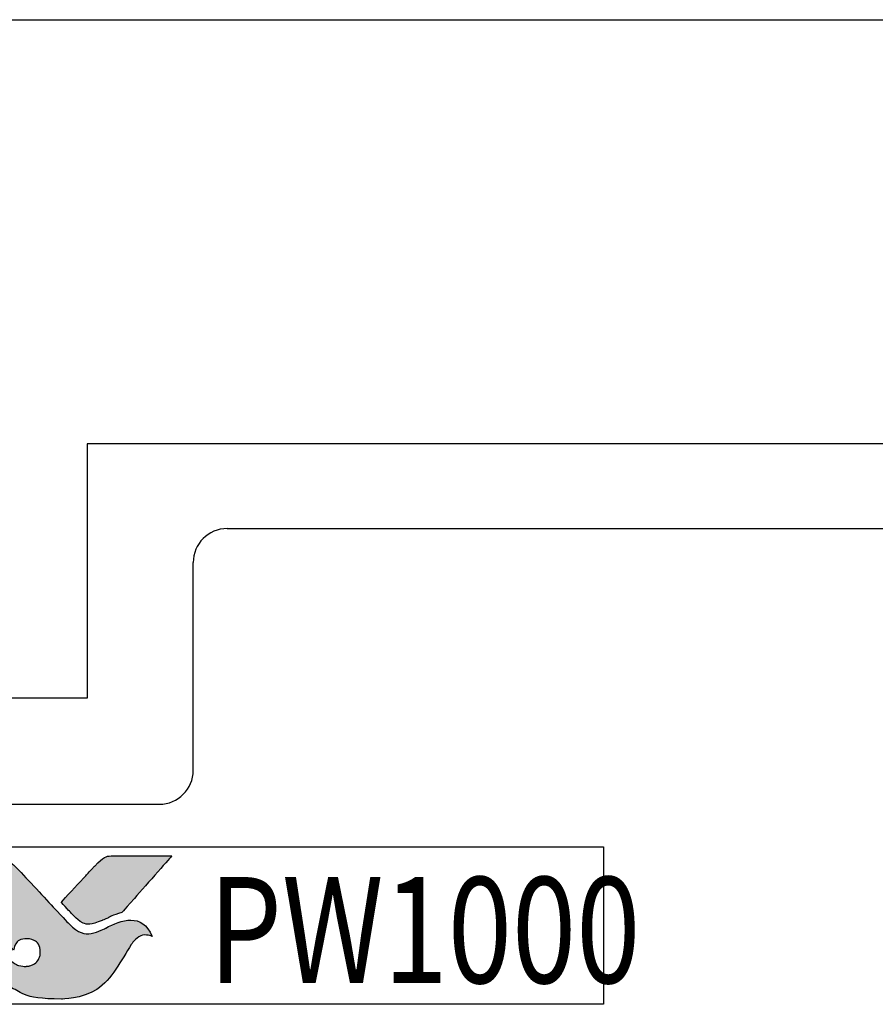
# Model space of a CAD drawing. Extents: x 486 to 3647, y -4884 to -3374.
# Drawn here: x 1792 to 1812, y -3661 to -3638 of the extents above; entities that cross this region are included whole.
import ezdxf

# ---------------------------------------------------------------- set-up
doc = ezdxf.new("R2010")
doc.units = 0
doc.layers.get('0').update_dxf_attribs({"linetype": 'CONTINUOUS'})
doc.layers.get('DEFPOINTS').update_dxf_attribs({"color": 5, "linetype": 'CONTINUOUS'})
for name, color, linetype in [('Layer 1', 7, 'CONTINUOUS'), ('SECTION', 3, 'CONTINUOUS'), ('TEXT', 7, 'CONTINUOUS')]:
    doc.layers.add(name, color=color, linetype=linetype)
doc.layers.add('TCL02 thin', color=1, linetype='CONTINUOUS', lineweight=25)
doc.layers.add('TCL07 dim', color=7, linetype='CONTINUOUS', lineweight=20)
doc.styles.get("Standard").update_dxf_attribs({"font": 'isocpeur.ttf', "width": 0.8})

# ---------------------------------------------------------------- blocks, each defined once
blk = doc.blocks.new('A$C177652C4')
h = blk.add_hatch(color=253)
h.dxf.hatch_style = 1
edge = h.paths.add_edge_path()
edge.add_spline(control_points=[(6.528, -2.116), (6.298, -1.539), (5.796, -1.735), (5.437, -1.921), (5.437, -1.921), (5.078, -2.107), (4.796, -2.043), (4.572, -1.819), (4.572, -1.819), (4.347, -1.594), (3.538, -0.702), (3.282, -0.452), (3.282, -0.452), (3.032, -0.208), (2.849, -0.141), (2.56, -0.138), (2.56, -0.138), (2.56, -0.138), (1.257, -0.138), (1.257, -0.138), (1.257, -0.138), (1.262, -0.144), (2.495, -1.559), (3.065, -2.211), (3.065, -2.211), (3.065, -2.211), (3.264, -2.439), (3.264, -2.439), (3.264, -2.439), (3.283, -2.283), (3.423, -2.166), (3.586, -2.17), (3.586, -2.17), (3.76, -2.175), (3.894, -2.322), (3.894, -2.491), (3.894, -2.491), (3.894, -2.545), (3.881, -2.593), (3.861, -2.636), (3.861, -2.636), (3.823, -2.72), (3.752, -2.783), (3.644, -2.81), (3.644, -2.81), (3.621, -2.816), (3.598, -2.819), (3.574, -2.821), (3.574, -2.821), (3.558, -2.822), (3.541, -2.823), (3.524, -2.823), (3.524, -2.823), (3.381, -2.823), (3.246, -2.733), (3.162, -2.651), (3.162, -2.651), (3.162, -2.651), (3.157, -2.646), (3.157, -2.646), (3.157, -2.646), (3.157, -2.646), (2.825, -2.29), (2.825, -2.29), (2.825, -2.29), (2.374, -2.378), (2.168, -2.843), (2.309, -3.216), (2.309, -3.216), (3.458, -3.216), (3.428, -3.594), (4.393, -3.594), (4.393, -3.594), (5.357, -3.594), (5.804, -2.675), (6.039, -2.306), (6.039, -2.306), (6.245, -1.994), (6.518, -2.111), (6.528, -2.116)], knot_values=[0, 0, 0, 0, 0.047619, 0.047619, 0.047619, 0.071429, 0.095238, 0.095238, 0.095238, 0.119048, 0.142857, 0.142857, 0.142857, 0.166667, 0.190476, 0.190476, 0.190476, 0.214286, 0.238095, 0.238095, 0.238095, 0.261905, 0.285714, 0.285714, 0.285714, 0.309524, 0.333333, 0.333333, 0.333333, 0.357143, 0.380952, 0.380952, 0.380952, 0.404762, 0.428571, 0.428571, 0.428571, 0.452381, 0.47619, 0.47619, 0.47619, 0.5, 0.52381, 0.52381, 0.52381, 0.547619, 0.571429, 0.571429, 0.571429, 0.595238, 0.619048, 0.619048, 0.619048, 0.642857, 0.666667, 0.666667, 0.666667, 0.690476, 0.714286, 0.714286, 0.714286, 0.738095, 0.761905, 0.761905, 0.761905, 0.785714, 0.809524, 0.809524, 0.809524, 0.833333, 0.857143, 0.857143, 0.857143, 0.880952, 0.904762, 0.904762, 0.904762, 0.952381, 1, 1, 1, 1], degree=3, periodic=0)
edge = h.paths.add_edge_path()
edge.add_spline(control_points=[(6.997, -0.215), (6.997, -0.215), (5.885, -0.215), (5.885, -0.215), (5.885, -0.215), (5.493, -0.215), (5.389, -0.232), (5.177, -0.456), (5.177, -0.456), (5.177, -0.456), (5.129, -0.508), (5.129, -0.508), (5.129, -0.508), (5.091, -0.55), (5.042, -0.603), (4.985, -0.664), (4.985, -0.664), (4.985, -0.664), (4.386, -1.313), (4.386, -1.313), (4.386, -1.313), (4.534, -1.472), (4.661, -1.609), (4.722, -1.669), (4.722, -1.669), (4.898, -1.844), (5.088, -1.845), (5.349, -1.741), (5.349, -1.741), (5.503, -1.685), (5.581, -1.624), (5.818, -1.554), (5.818, -1.554), (5.818, -1.554), (6.997, -0.216), (6.997, -0.216), (6.997, -0.216), (6.997, -0.216), (6.997, -0.215), (6.997, -0.215)], knot_values=[0, 0, 0, 0, 0.090909, 0.090909, 0.090909, 0.136364, 0.181818, 0.181818, 0.181818, 0.227273, 0.272727, 0.272727, 0.272727, 0.318182, 0.363636, 0.363636, 0.363636, 0.409091, 0.454545, 0.454545, 0.454545, 0.5, 0.545455, 0.545455, 0.545455, 0.590909, 0.636364, 0.636364, 0.636364, 0.681818, 0.727273, 0.727273, 0.727273, 0.772727, 0.818182, 0.818182, 0.818182, 0.909091, 1, 1, 1, 1], degree=3, periodic=0)
at = {"layer": 'DEFPOINTS'}
blk.add_lwpolyline([(-17.176, 0), (17.176, 0), (17.176, -3.717), (-17.176, -3.717)], close=True, dxfattribs=at)
at = {"layer": 'Layer 1', "color": 253}
for points, knots in [([(6.528, -2.116), (6.298, -1.539), (5.796, -1.735), (5.437, -1.921), (5.437, -1.921), (5.078, -2.107), (4.796, -2.043), (4.572, -1.819), (4.572, -1.819), (4.347, -1.594), (3.538, -0.702), (3.282, -0.452), (3.282, -0.452), (3.032, -0.208), (2.849, -0.141), (2.56, -0.138), (2.56, -0.138), (2.56, -0.138), (1.257, -0.138), (1.257, -0.138), (1.257, -0.138), (1.262, -0.144), (2.495, -1.559), (3.065, -2.211), (3.065, -2.211), (3.065, -2.211), (3.264, -2.439), (3.264, -2.439), (3.264, -2.439), (3.283, -2.283), (3.423, -2.166), (3.586, -2.17), (3.586, -2.17), (3.76, -2.175), (3.894, -2.322), (3.894, -2.491), (3.894, -2.491), (3.894, -2.545), (3.881, -2.593), (3.861, -2.636), (3.861, -2.636), (3.823, -2.72), (3.752, -2.783), (3.644, -2.81), (3.644, -2.81), (3.621, -2.816), (3.598, -2.819), (3.574, -2.821), (3.574, -2.821), (3.558, -2.822), (3.541, -2.823), (3.524, -2.823), (3.524, -2.823), (3.381, -2.823), (3.246, -2.733), (3.162, -2.651), (3.162, -2.651), (3.162, -2.651), (3.157, -2.646), (3.157, -2.646), (3.157, -2.646), (3.157, -2.646), (2.825, -2.29), (2.825, -2.29), (2.825, -2.29), (2.374, -2.378), (2.168, -2.843), (2.309, -3.216), (2.309, -3.216), (3.458, -3.216), (3.428, -3.594), (4.393, -3.594), (4.393, -3.594), (5.357, -3.594), (5.804, -2.675), (6.039, -2.306), (6.039, -2.306), (6.245, -1.994), (6.518, -2.111), (6.528, -2.116)], [0, 0, 0, 0, 0.047619, 0.047619, 0.047619, 0.071429, 0.095238, 0.095238, 0.095238, 0.119048, 0.142857, 0.142857, 0.142857, 0.166667, 0.190476, 0.190476, 0.190476, 0.214286, 0.238095, 0.238095, 0.238095, 0.261905, 0.285714, 0.285714, 0.285714, 0.309524, 0.333333, 0.333333, 0.333333, 0.357143, 0.380952, 0.380952, 0.380952, 0.404762, 0.428571, 0.428571, 0.428571, 0.452381, 0.47619, 0.47619, 0.47619, 0.5, 0.52381, 0.52381, 0.52381, 0.547619, 0.571429, 0.571429, 0.571429, 0.595238, 0.619048, 0.619048, 0.619048, 0.642857, 0.666667, 0.666667, 0.666667, 0.690476, 0.714286, 0.714286, 0.714286, 0.738095, 0.761905, 0.761905, 0.761905, 0.785714, 0.809524, 0.809524, 0.809524, 0.833333, 0.857143, 0.857143, 0.857143, 0.880952, 0.904762, 0.904762, 0.904762, 0.952381, 1, 1, 1, 1]), ([(6.997, -0.215), (6.997, -0.215), (5.885, -0.215), (5.885, -0.215), (5.885, -0.215), (5.493, -0.215), (5.389, -0.232), (5.177, -0.456), (5.177, -0.456), (5.177, -0.456), (5.129, -0.508), (5.129, -0.508), (5.129, -0.508), (5.091, -0.55), (5.042, -0.603), (4.985, -0.664), (4.985, -0.664), (4.985, -0.664), (4.386, -1.313), (4.386, -1.313), (4.386, -1.313), (4.534, -1.472), (4.661, -1.609), (4.722, -1.669), (4.722, -1.669), (4.898, -1.844), (5.088, -1.845), (5.349, -1.741), (5.349, -1.741), (5.503, -1.685), (5.581, -1.624), (5.818, -1.554), (5.818, -1.554), (5.818, -1.554), (6.997, -0.216), (6.997, -0.216), (6.997, -0.216), (6.997, -0.216), (6.997, -0.215), (6.997, -0.215)], [0, 0, 0, 0, 0.090909, 0.090909, 0.090909, 0.136364, 0.181818, 0.181818, 0.181818, 0.227273, 0.272727, 0.272727, 0.272727, 0.318182, 0.363636, 0.363636, 0.363636, 0.409091, 0.454545, 0.454545, 0.454545, 0.5, 0.545455, 0.545455, 0.545455, 0.590909, 0.636364, 0.636364, 0.636364, 0.681818, 0.727273, 0.727273, 0.727273, 0.772727, 0.818182, 0.818182, 0.818182, 0.909091, 1, 1, 1, 1])]:
    blk.add_open_spline(points, degree=3, knots=knots, dxfattribs=at)
at = {"layer": 'TEXT', "width": 0.8}
blk.add_text('PW1000', height=2.5, dxfattribs=at).set_placement((7.866, -3.216))
blk = doc.blocks.new('*U71')
at = {"layer": 'SECTION'}
for p, q in [((35, 97.1), (5, 97.1)), ((5, 97.1), (5, 91.1)), ((8.3, 95.1), (31, 95.1)), ((7.5, 89.4), (7.5, 94.3)), ((5, 91.1), (-21.25, 91.1)), ((-21.25, 88.6), (6.7, 88.6))]:
    blk.add_line(p, q, dxfattribs=at)
for centre, start, end in [((8.3, 94.3), 90, 180), ((6.7, 89.4), 270, 360)]:
    blk.add_arc(centre, 0.8, start, end, dxfattribs=at)
at = {"layer": 'TCL02 thin'}
blk.add_line((-73.357, 107.1), (71.156, 107.1), dxfattribs=at)
at = {"layer": 'TCL07 dim'}
blk.add_blockref('A$C177652C4', (0, 87.6), dxfattribs=at)

msp = doc.modelspace()

# ---------------------------------------------------------------- block references
at = {"layer": 'TCL07 dim'}
msp.add_blockref('*U71', (1788.378, -3745.101), dxfattribs=at)

doc.saveas('drawing.dxf')
